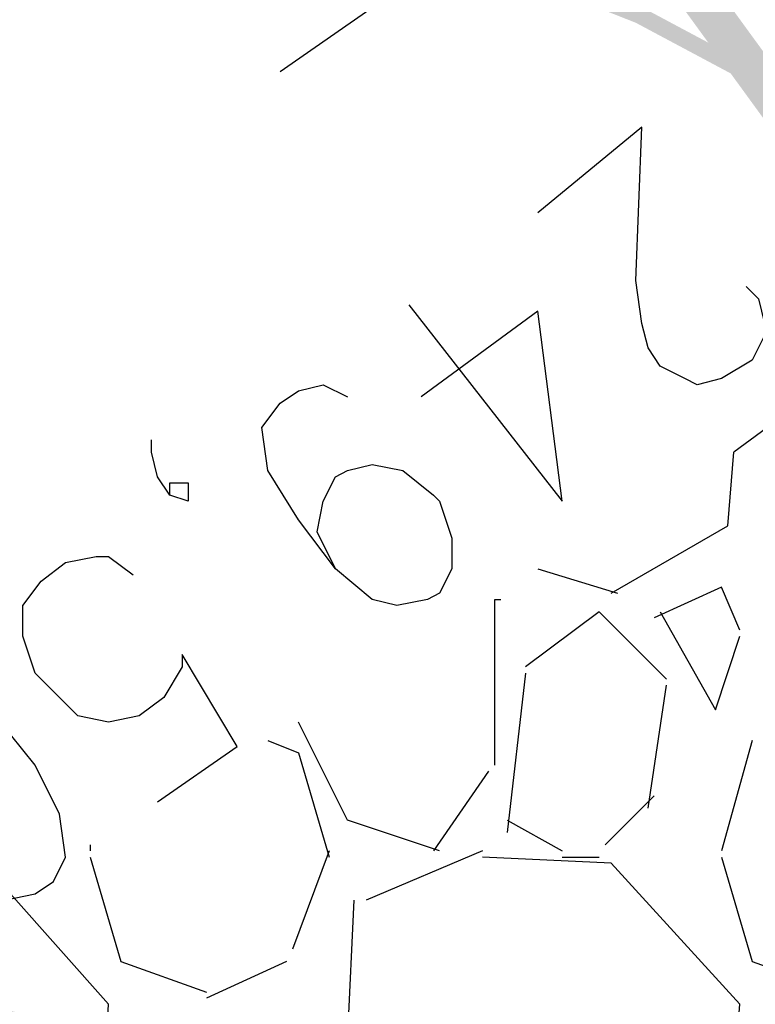
# Model space of a CAD drawing. Units: millimetres. Extents: x 1673208 to 1673933, y 2368702 to 2369513.
# Drawn here: x 1673470 to 1673478, y 2368989 to 2368999 of the extents above; entities that cross this region are included whole.
import ezdxf

# ---------------------------------------------------------------- set-up
doc = ezdxf.new("R2010")
doc.units = ezdxf.units.MM
doc.layers.get('0').update_dxf_attribs({"color": 30, "lineweight": 30})
doc.layers.get('Defpoints').update_dxf_attribs({"color": 4})
doc.layers.add('PDF _Геометрия', color=3, linetype='Continuous')
doc.layers.add('PDF _Сплошная заливка', color=7, linetype='Continuous')
doc.styles.add('GPE', font='simplex.shx', dxfattribs={"width": 0.8})
doc.dimstyles.new('1-500м1-1$0', dxfattribs={"dimtxt": 2.5, "dimasz": 1.5, "dimexe": 1, "dimexo": 0, "dimgap": 1, "dimtad": 1, "dimlfac": 0.5, "dimzin": 1, "dimtxsty": 'GPE', "dimblk": 'OBLIQUE', "dimcen": 0, "dimdle": 1, "dimclrt": 256, "dimadec": 0, "dimazin": 3, "dimtfac": 1, "dimtmove": 1, "dimatfit": 3, "dimldrblk": 'OBLIQUE', "dimfxl": 3, "dimfxlon": 1, "dimtfill": 1, "dimarcsym": 0})

# ---------------------------------------------------------------- blocks, each defined once
blk = doc.blocks.new('_Oblique')
at = {"color": 0, "linetype": 'ByBlock', "lineweight": -2}
blk.add_line((-0.5, -0.5), (0.5, 0.5), dxfattribs=at)
blk = doc.blocks.new('*D8')
at = {"color": 0, "linetype": 'ByBlock', "lineweight": -2, "transparency": 16777216}
for p, q in [((1673737.5136, 2368974.7683), (1673739.8059, 2368971.4904)), ((1673482.729, 2368792.9336), (1673740.0523, 2368972.8829)), ((1673481.8293, 2368795.9651), (1673484.1216, 2368792.6871))]:
    blk.add_line(p, q, dxfattribs=at)
at = {"layer": 'Defpoints', "color": 0, "linetype": 'ByBlock', "transparency": 16777216}
for p in [(1673717.0856, 2369003.9799), (1673739.2328, 2368972.3099), (1673461.4013, 2368825.1767)]:
    blk.add_point(p, dxfattribs=at)
at = {"color": 0, "linetype": 'ByBlock', "lineweight": -2, "transparency": 16777216, "xscale": 1.5, "yscale": 1.5, "zscale": 1.5}
for p, rotation in [((1673739.2328, 2368972.3099), 34.96557452562289), ((1673483.5485, 2368793.5066), 214.9655745256229)]:
    blk.add_blockref('_Oblique', p, dxfattribs=dict(at, rotation=rotation))
at = {"linetype": 'ByBlock', "transparency": 16777216, "insert": (1673609.9648, 2368884.9472), "char_height": 2.5, "attachment_point": 5, "rotation": 34.96557, "style": 'GPE', "bg_fill": 3, "box_fill_scale": 1.1, "bg_fill_color": 256, "bg_fill_true_color": 13158600, "bg_fill_transparency": 0}
blk.add_mtext('156,00', dxfattribs=at)

msp = doc.modelspace()

# ---------------------------------------------------------------- linework, layer by layer
at = {"layer": 'PDF _Геометрия', "color": 1, "linetype": 'ByBlock', "lineweight": 25}
for points in [[(1673474.3252, 2369000.1889), (1673474.5103, 2369000.1272), (1673474.9421, 2369000.0655), (1673472.9063, 2368998.6466)], [(1673477.5947, 2368996.4875), (1673477.7181, 2368996.3641), (1673477.7798, 2368996.1174), (1673477.7798, 2368995.994), (1673477.6564, 2368995.7472), (1673477.348, 2368995.5622), (1673477.1012, 2368995.5005), (1673476.9778, 2368995.5622), (1673476.7311, 2368995.6856), (1673476.6077, 2368995.8706), (1673476.546, 2368996.1174), (1673476.4843, 2368996.5492), (1673476.546, 2368998.0914), (1673475.4973, 2368997.2278)], [(1673474.2018, 2368996.3025), (1673475.744, 2368994.3284), (1673475.4973, 2368996.2408), (1673474.3252, 2368995.3771)], [(1673473.4615, 2368993.6498), (1673473.2765, 2368994.02), (1673473.3382, 2368994.3284), (1673473.4615, 2368994.5752), (1673473.5849, 2368994.6368), (1673473.8317, 2368994.6985), (1673474.1401, 2368994.6368), (1673474.4486, 2368994.3901), (1673474.5103, 2368994.3284), (1673474.6336, 2368993.9583), (1673474.6336, 2368993.6498), (1673474.5103, 2368993.4031), (1673474.3869, 2368993.3414), (1673474.0784, 2368993.2797), (1673473.8317, 2368993.3414), (1673473.4615, 2368993.6498), (1673473.0914, 2368994.1433), (1673472.783, 2368994.6368), (1673472.7213, 2368995.0687), (1673472.9063, 2368995.3154), (1673473.0914, 2368995.4388), (1673473.3382, 2368995.5005), (1673473.5849, 2368995.3771)], [(1673471.7959, 2368994.3901), (1673471.7959, 2368994.5135), (1673471.981, 2368994.5135), (1673471.981, 2368994.3284), (1673471.7959, 2368994.3901), (1673471.6725, 2368994.5752), (1673471.6109, 2368994.8219), (1673471.6109, 2368994.9453)], [(1673471.6725, 2368991.3056), (1673472.4745, 2368991.8608), (1673471.9193, 2368992.7862), (1673471.9193, 2368992.6628), (1673471.7342, 2368992.3543), (1673471.4875, 2368992.1693), (1673471.179, 2368992.1076), (1673470.8706, 2368992.1693), (1673470.6238, 2368992.416), (1673470.4388, 2368992.6011), (1673470.3154, 2368992.9712), (1673470.3154, 2368993.2797), (1673470.5005, 2368993.5264), (1673470.7472, 2368993.7115), (1673471.0557, 2368993.7732), (1673471.179, 2368993.7732), (1673471.4258, 2368993.5881)]]:
    msp.add_lwpolyline(points, dxfattribs=at)
at = {"layer": 'PDF _Геометрия', "color": 6, "linetype": 'ByBlock', "lineweight": 25}
msp.add_lwpolyline([(1673481.4194, 2368997.7213), (1673477.4713, 2368994.8219)], dxfattribs=at)
at = {"layer": 'PDF _Геометрия', "color": 251, "linetype": 'ByBlock', "lineweight": 25, "true_color": 0x5a5a5a}
for points in [[(1673476.2375, 2368993.4031), (1673477.4096, 2368994.0816), (1673477.4713, 2368994.8219)], [(1673475.4973, 2368993.6498), (1673476.2992, 2368993.4031)], [(1673477.533, 2368993.0329), (1673477.348, 2368993.4648), (1673476.6694, 2368993.1563)], [(1673475.0655, 2368991.6758), (1673475.0655, 2368993.3414), (1673475.1271, 2368993.3414)], [(1673476.7928, 2368992.5394), (1673476.1142, 2368993.218), (1673475.3739, 2368992.6628)], [(1673476.7311, 2368993.218), (1673477.2863, 2368992.231), (1673477.533, 2368992.9712)], [(1673475.3739, 2368992.6011), (1673475.1888, 2368990.9972)], [(1673476.6077, 2368991.2439), (1673476.7928, 2368992.4777)], [(1673474.5103, 2368990.8121), (1673473.5849, 2368991.1206), (1673473.0914, 2368992.1076)], [(1673472.783, 2368991.9225), (1673473.0914, 2368991.7991), (1673473.3998, 2368990.7504)], [(1673477.6564, 2368991.9225), (1673477.348, 2368990.8121)], [(1673475.0038, 2368991.6141), (1673474.4486, 2368990.8121)], [(1673476.1759, 2368990.8738), (1673476.6694, 2368991.3673)], [(1673475.1888, 2368991.1206), (1673475.744, 2368990.8121)], [(1673470.994, 2368990.8738), (1673470.994, 2368990.8121)], [(1673473.3998, 2368990.8121), (1673473.0297, 2368989.8251)], [(1673474.9421, 2368990.8121), (1673473.77, 2368990.3186)], [(1673470.994, 2368990.7504), (1673471.3024, 2368989.7017), (1673472.1661, 2368989.3933)], [(1673476.2375, 2368987.0491), (1673477.4096, 2368987.7277), (1673477.533, 2368989.2699), (1673476.2375, 2368990.6887), (1673474.9421, 2368990.7504)], [(1673475.744, 2368990.7504), (1673476.1142, 2368990.7504)], [(1673477.348, 2368990.7504), (1673477.6564, 2368989.7017), (1673478.52, 2368989.3933)], [(1673471.1173, 2368988.0978), (1673471.179, 2368989.2699), (1673470.192, 2368990.3803)], [(1673473.6466, 2368990.3186), (1673473.5849, 2368988.9614), (1673474.6953, 2368987.5426), (1673476.2992, 2368987.0491)], [(1673472.968, 2368989.7017), (1673472.1661, 2368989.3316)]]:
    msp.add_lwpolyline(points, dxfattribs=at)
at = {"layer": 'PDF _Геометрия', "color": 1, "linetype": 'ByBlock', "lineweight": 25}
msp.add_lwpolyline([(1673470.6238, 2368990.5037), (1673470.7472, 2368990.7504), (1673470.6855, 2368991.1823), (1673470.4388, 2368991.6758), (1673470.192, 2368991.9842), (1673469.7602, 2368992.416), (1673469.39, 2368992.5394), (1673469.0816, 2368992.4777), (1673468.9582, 2368992.3543), (1673468.7732, 2368992.1076), (1673468.8348, 2368991.6758), (1673469.1433, 2368991.1823), (1673469.3284, 2368990.8738), (1673469.7602, 2368990.442), (1673470.1303, 2368990.3186), (1673470.4388, 2368990.3803)], close=True, dxfattribs=at)
at = {"layer": 'PDF _Сплошная заливка', "linetype": 'ByBlock', "lineweight": 25, "transparency": 33554559}
for points in [[(1673387.7753, 2368946.8277), (1673387.9603, 2368946.5193), (1673470.9323, 2369007.9617)], [(1673387.9603, 2368946.5193), (1673470.9323, 2369007.9617), (1673471.179, 2369007.6533)], [(1673508.9945, 2368955.9577), (1673470.8706, 2369007.6533), (1673471.179, 2369007.9)], [(1673508.6861, 2368955.711), (1673508.9945, 2368955.9577), (1673470.8706, 2369007.6533)], [(1673470.5621, 2368988.0978), (1673468.218, 2368989.5783), (1673468.0329, 2368988.5913)], [(1673470.8089, 2368989.0848), (1673470.5621, 2368988.0978), (1673468.218, 2368989.5783)]]:
    msp.add_solid(points, dxfattribs=at)
at = {"layer": 'PDF _Сплошная заливка', "color": 32, "linetype": 'ByBlock', "lineweight": 25, "true_color": 0xcc6500, "transparency": 33554559}
for points in [[(1673476.4843, 2368999.1402), (1673476.6077, 2368999.2635), (1673474.4486, 2368999.9421)], [(1673478.4584, 2368998.2765), (1673476.4843, 2368999.1402), (1673476.6077, 2368999.2635)], [(1673478.335, 2368998.1531), (1673478.4584, 2368998.2765), (1673476.4843, 2368999.1402)]]:
    msp.add_solid(points, dxfattribs=at)

# ---------------------------------------------------------------- next in the draw order: dimensions: what is measured, and where the dimension line sits
at = {"linetype": 'ByBlock'}
dim = msp.add_aligned_dim(p1=(1673461.4013, 2368825.1767), p2=(1673717.0856, 2369003.9799), distance=-38.6457, dimstyle='1-500м1-1$0', dxfattribs=at)
dim.commit()
dim.dimension.update_dxf_attribs({"geometry": '*D8', "text_midpoint": (1673609.9648, 2368884.9472)})

doc.saveas('drawing.dxf')
